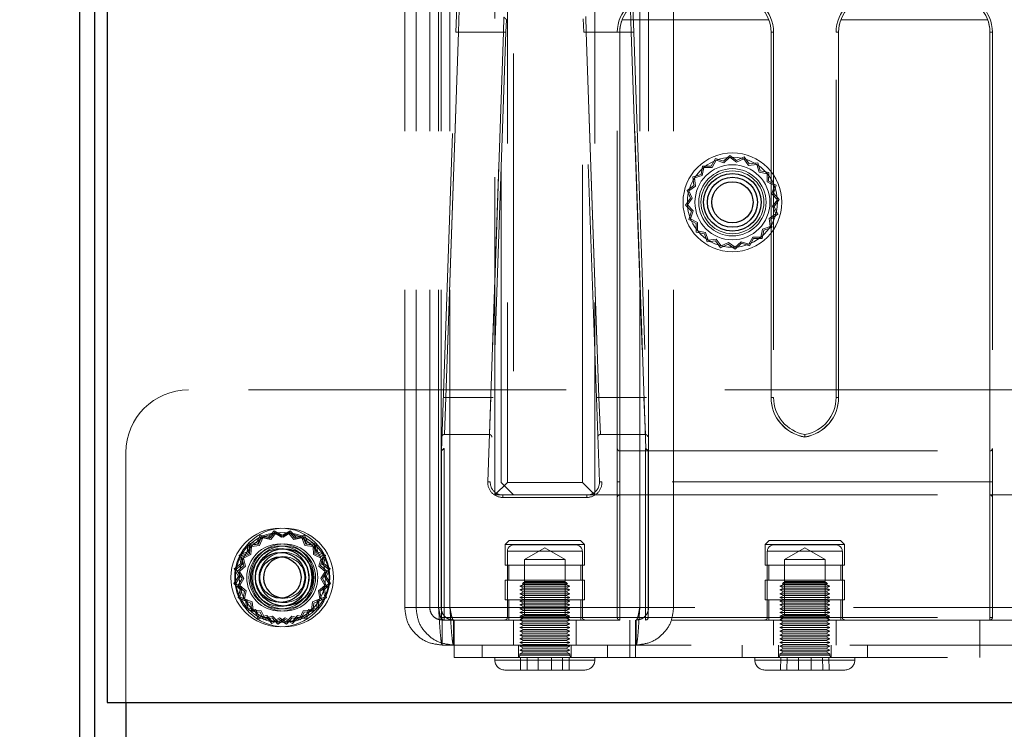
# Model space of a CAD drawing. Units: millimetres. Extents: x 0 to 420, y 0 to 297.
# Drawn here: x 237 to 241, y 87 to 90 of the extents above; entities that cross this region are included whole.
import ezdxf

# ---------------------------------------------------------------- set-up
doc = ezdxf.new("R2010")
doc.units = ezdxf.units.MM
doc.linetypes.add('HIDDEN', pattern=[1.905, 1.27, -0.635])
doc.layers.add('DIMENSIONS', color=7, linetype='Continuous')
doc.styles.add('SLDTEXTSTYLE0', font='TXT', dxfattribs={"width": 0.7})
doc.dimstyles.new('SLDDIMSTYLE1', dxfattribs={"dimtxt": 3.694289, "dimasz": 3.556, "dimexe": 0, "dimexo": 0.0625, "dimgap": 0.923572, "dimtad": 1, "dimdec": 0, "dimlfac": 20, "dimrnd": 1e-09, "dimzin": 12, "dimdsep": 46, "dimtxsty": 'SLDTEXTSTYLE0', "dimblk1": 'CLOSED', "dimblk2": 'CLOSED', "dimsah": 1, "dimcen": 0.09, "dimadec": 0, "dimazin": 3, "dimtfac": 1, "dimtdec": 0, "dimtmove": 0, "dimatfit": 0, "dimldrblk": 'CLOSED', "dimfxl": 0, "dimfrac": 2, "dimtolj": 1, "dimtzin": 12, "dimarcsym": 0})

# ---------------------------------------------------------------- blocks, each defined once
blk = doc.blocks.new('_CLOSED')
at = {"color": 0, "linetype": 'ByBlock', "lineweight": -2}
for p, q in [((-1, 0.166667), (0, 0)), ((-1, 0.166667), (-1, -0.166667)), ((0, 0), (-1, -0.166667)), ((0, 0), (-1, 0))]:
    blk.add_line(p, q, dxfattribs=at)
blk = doc.blocks.new('_D_8')
at = {"layer": 'DIMENSIONS'}
for p, q in [((242.6336, 136.6656), (241.7443, 136.6656)), ((241.7443, 136.6656), (241.7443, 132.1491)), ((250.1791, 136.6656), (251.0684, 136.6656)), ((251.0684, 136.6656), (251.0684, 132.1491)), ((241.7443, 132.1491), (242.6336, 132.1491)), ((251.0684, 132.1491), (250.1791, 132.1491)), ((236.8801, 92.7296), (236.8801, 128.6757)), ((254.4401, 89.3396), (254.4401, 128.6757)), ((236.8801, 127.6757), (230.5301, 127.6757)), ((236.8801, 127.6757), (254.4401, 127.6757)), ((254.4401, 127.6757), (260.7901, 127.6757))]:
    blk.add_line(p, q, dxfattribs=at)
at = {"layer": 'DIMENSIONS', "xscale": 3.556, "yscale": 3.556}
blk.add_blockref('_CLOSED', (236.8801, 127.6757), dxfattribs=at)
at = {"layer": 'DIMENSIONS', "xscale": 3.556, "yscale": 3.556, "rotation": 180.0000000000002}
blk.add_blockref('_CLOSED', (254.4401, 127.6757), dxfattribs=at)
at = {"layer": 'DIMENSIONS', "char_height": 2.91042, "attachment_point": 1, "style": 'SLDTEXTSTYLE0'}
for s, insert in [('13.8', (242.6336, 135.9008)), ('351', (243.1725, 131.4274))]:
    blk.add_mtext(s, dxfattribs=dict(at, insert=insert))

msp = doc.modelspace()

# ---------------------------------------------------------------- linework, layer by layer
at = {"color": 7, "linetype": 'HIDDEN', "lineweight": 18}
for p, q in [((238.5301, 100.3696), (238.5301, 88.2196)), ((238.8301, 88.2196), (238.8301, 100.3696)), ((238.8801, 100.3696), (238.8801, 88.1696)), ((238.4801, 88.1696), (238.4801, 91.8396)), ((238.5051, 88.2196), (238.5051, 91.8396)), ((238.5551, 91.8396), (238.5551, 88.1696)), ((238.1197, 87.7196), (238.1197, 90.3196)), ((238.1651, 87.7196), (238.1651, 90.3196)), ((238.2197, 87.7196), (238.2197, 90.3196)), ((238.2551, 87.7196), (238.2551, 90.3196)), ((238.2651, 87.7196), (238.2651, 90.3196)), ((238.3004, 87.7196), (238.3004, 90.3196)), ((239.0597, 87.7196), (239.0597, 90.3196)), ((239.0951, 87.7196), (239.0951, 90.3196)), ((239.1951, 87.7196), (239.1951, 90.3196)), ((238.3247, 90.02), (238.3296, 90.16)), ((238.3396, 90.1696), (238.3347, 90.0196)), ((239.0255, 90.0196), (239.0206, 90.1696)), ((239.0306, 90.16), (239.0354, 90.02)), ((238.5147, 90.0196), (238.5166, 90.0802)), ((238.8434, 90.0828), (238.8455, 90.0196)), ((238.5264, 90.0697), (238.5247, 90.0193)), ((238.8355, 90.0193), (238.8336, 90.073)), ((238.9891, 90.0697), (239.5753, 90.0697)), ((239.8641, 90.0697), (240.4503, 90.0697)), ((238.2662, 88.3454), (238.3247, 90.02)), ((238.3347, 90.0196), (238.2766, 88.3554)), ((238.2837, 88.5592), (238.3347, 90.0196)), ((238.3247, 90.02), (238.3347, 90.0196)), ((238.3247, 90.02), (238.3347, 90.0196)), ((238.3347, 90.0196), (238.3247, 90.02)), ((238.3347, 90.0196), (238.3247, 90.02)), ((238.5147, 90.0196), (238.3347, 90.0196)), ((238.4519, 88.2217), (238.5147, 90.0196)), ((238.5247, 90.0193), (238.4619, 88.2214)), ((238.5147, 90.0196), (238.4637, 88.5592)), ((238.5147, 90.0196), (238.5247, 90.0193)), ((238.5147, 90.0196), (238.5247, 90.0193)), ((238.5247, 90.0193), (238.5147, 90.0196)), ((238.5147, 90.0196), (238.5247, 90.0193)), ((238.8455, 90.0196), (238.8355, 90.0193)), ((238.8355, 90.0193), (238.8455, 90.0196)), ((238.8455, 90.0196), (238.8355, 90.0193)), ((238.8455, 90.0196), (238.8355, 90.0193)), ((238.8983, 88.2214), (238.8355, 90.0193)), ((239.0255, 90.0196), (238.8455, 90.0196)), ((238.8455, 90.0196), (238.9082, 88.2217)), ((238.8965, 88.5592), (238.8455, 90.0196)), ((238.9697, 88.3554), (238.9697, 90.0196)), ((238.9797, 90.02), (238.9797, 88.3454)), ((238.9797, 88.2214), (238.9797, 90.0193)), ((239.0354, 90.02), (239.0255, 90.0196)), ((239.0354, 90.02), (239.0255, 90.0196)), ((239.0255, 90.0196), (239.0354, 90.02)), ((239.0255, 90.0196), (239.0354, 90.02)), ((239.0836, 88.3554), (239.0255, 90.0196)), ((239.0255, 90.0196), (239.0764, 88.5592)), ((239.0354, 90.02), (239.0939, 88.3454)), ((239.5847, 88.5596), (239.5847, 90.02)), ((239.5847, 90.0193), (239.5847, 88.5589)), ((239.5947, 90.0196), (239.5947, 88.5592)), ((239.8447, 88.5592), (239.8447, 90.0196)), ((239.8547, 90.02), (239.8547, 88.5596)), ((239.8547, 88.5589), (239.8547, 90.0193)), ((240.4597, 88.3454), (240.4597, 90.02)), ((240.4597, 90.0193), (240.4597, 88.2214)), ((240.4697, 90.0196), (240.4697, 88.3554)), ((239.3618, 89.5144), (239.3452, 89.4845)), ((239.3645, 89.5074), (239.3486, 89.4787)), ((239.3942, 89.5036), (239.3618, 89.5144)), ((239.3956, 89.4971), (239.3645, 89.5074)), ((239.4191, 89.5269), (239.3942, 89.5036)), ((239.4196, 89.5194), (239.3956, 89.4971)), ((239.4466, 89.5067), (239.4191, 89.5269)), ((239.4459, 89.5), (239.4196, 89.5194)), ((239.4756, 89.5139), (239.4459, 89.5)), ((239.4775, 89.5211), (239.4466, 89.5067)), ((239.4947, 89.4872), (239.4756, 89.5139)), ((239.4974, 89.4934), (239.4775, 89.5211)), ((239.5272, 89.4913), (239.4947, 89.4872)), ((239.5313, 89.4976), (239.4974, 89.4934)), ((239.5372, 89.46), (239.5272, 89.4913)), ((239.5416, 89.4651), (239.5313, 89.4976)), ((239.3046, 89.4512), (239.2721, 89.4409)), ((239.3111, 89.4847), (239.3046, 89.4512)), ((239.3159, 89.4789), (239.3096, 89.4467)), ((239.3452, 89.4845), (239.3111, 89.4847)), ((239.3486, 89.4787), (239.3159, 89.4789)), ((239.5694, 89.4538), (239.5372, 89.46)), ((239.5752, 89.4586), (239.5416, 89.4651)), ((239.5691, 89.421), (239.5694, 89.4538)), ((239.5749, 89.4244), (239.5752, 89.4586)), ((239.2721, 89.4409), (239.2763, 89.407)), ((239.3096, 89.4467), (239.2784, 89.4368)), ((239.2784, 89.4368), (239.2824, 89.4043)), ((239.5978, 89.4052), (239.5691, 89.421)), ((239.6048, 89.4079), (239.5749, 89.4244)), ((239.2763, 89.407), (239.2485, 89.3871)), ((239.2485, 89.3871), (239.263, 89.3562)), ((239.2824, 89.4043), (239.2558, 89.3852)), ((239.2558, 89.3852), (239.2697, 89.3555)), ((239.5875, 89.3741), (239.5978, 89.4052)), ((239.6099, 89.3501), (239.5875, 89.3741)), ((239.5941, 89.3755), (239.6048, 89.4079)), ((239.6174, 89.3506), (239.5941, 89.3755)), ((239.263, 89.3562), (239.2428, 89.3287)), ((239.2697, 89.3555), (239.2502, 89.3291)), ((239.5904, 89.3237), (239.6099, 89.3501)), ((239.5971, 89.3231), (239.6174, 89.3506)), ((239.2428, 89.3287), (239.2661, 89.3037)), ((239.2502, 89.3291), (239.2726, 89.3052)), ((239.2661, 89.3037), (239.2553, 89.2713)), ((239.2726, 89.3052), (239.2623, 89.2741)), ((239.5777, 89.275), (239.6043, 89.2941)), ((239.5838, 89.2723), (239.6116, 89.2922)), ((239.6043, 89.2941), (239.5904, 89.3237)), ((239.6116, 89.2922), (239.5971, 89.3231)), ((239.2553, 89.2713), (239.2852, 89.2548)), ((239.2623, 89.2741), (239.291, 89.2582)), ((239.2852, 89.2548), (239.285, 89.2207)), ((239.291, 89.2582), (239.2908, 89.2254)), ((239.5817, 89.2424), (239.5777, 89.275)), ((239.588, 89.2384), (239.5838, 89.2723)), ((239.285, 89.2207), (239.3185, 89.2142)), ((239.2908, 89.2254), (239.3229, 89.2192)), ((239.3185, 89.2142), (239.3288, 89.1817)), ((239.3229, 89.2192), (239.3329, 89.188)), ((239.5443, 89.2003), (239.5505, 89.2325)), ((239.549, 89.1945), (239.5555, 89.228)), ((239.5505, 89.2325), (239.5817, 89.2424)), ((239.5555, 89.228), (239.588, 89.2384)), ((239.3288, 89.1817), (239.3627, 89.1859)), ((239.3329, 89.188), (239.3654, 89.192)), ((239.3627, 89.1859), (239.3826, 89.1581)), ((239.3654, 89.192), (239.3845, 89.1654)), ((239.3845, 89.1654), (239.4142, 89.1792)), ((239.4142, 89.1792), (239.4406, 89.1598)), ((239.4406, 89.1598), (239.4645, 89.1822)), ((239.441, 89.1523), (239.466, 89.1756)), ((239.4645, 89.1822), (239.4956, 89.1719)), ((239.466, 89.1756), (239.4984, 89.1649)), ((239.4956, 89.1719), (239.5115, 89.2005)), ((239.4984, 89.1649), (239.5149, 89.1947)), ((239.5115, 89.2005), (239.5443, 89.2003)), ((239.5149, 89.1947), (239.549, 89.1945)), ((239.3826, 89.1581), (239.4135, 89.1726)), ((239.4135, 89.1726), (239.441, 89.1523)), ((254.0051, 88.5896), (237.2551, 88.5896)), ((238.2737, 88.5596), (238.2837, 88.5592)), ((238.2837, 88.5592), (238.2737, 88.5596)), ((238.2782, 88.4113), (238.2837, 88.5592)), ((238.4637, 88.5592), (238.2837, 88.5592)), ((238.4637, 88.5592), (238.4582, 88.4113)), ((238.4637, 88.5592), (238.4737, 88.5589)), ((238.4737, 88.5589), (238.4637, 88.5592)), ((238.8865, 88.5589), (238.8965, 88.5592)), ((238.8965, 88.5592), (238.8865, 88.5589)), ((238.902, 88.4113), (238.8965, 88.5592)), ((239.0764, 88.5592), (238.8965, 88.5592)), ((239.0864, 88.5596), (239.0764, 88.5592)), ((239.0764, 88.5592), (239.0864, 88.5596)), ((239.0764, 88.5592), (239.082, 88.4113)), ((238.2782, 88.4113), (238.4582, 88.4113)), ((239.082, 88.4113), (238.902, 88.4113)), ((238.2662, 88.3454), (238.2766, 88.3554)), ((238.2669, 88.3454), (238.2769, 88.3554)), ((238.2766, 88.3554), (238.2769, 88.3554)), ((238.2769, 88.3554), (238.2769, 87.6796)), ((238.9697, 87.6796), (238.9697, 88.3554)), ((239.0932, 88.3454), (239.0832, 88.3554)), ((239.0832, 87.6796), (239.0832, 88.3554)), ((239.0832, 88.3554), (239.0836, 88.3554)), ((239.0939, 88.3454), (239.0836, 88.3554)), ((240.4697, 88.3554), (240.4697, 87.6796)), ((237.0051, 88.3396), (237.0051, 87.3396)), ((238.2669, 88.3454), (238.2662, 88.3454)), ((238.2669, 87.6796), (238.2669, 88.3454)), ((238.9797, 88.3454), (238.9797, 87.6796)), ((238.9797, 88.3454), (240.4597, 88.3454)), ((239.0932, 88.3454), (239.0932, 87.6796)), ((240.4597, 87.6796), (240.4597, 88.3454)), ((238.4519, 88.2217), (238.4619, 88.2214)), ((238.4519, 88.2217), (238.4619, 88.2214)), ((238.5301, 88.2196), (238.4801, 88.1696)), ((238.5551, 88.1696), (238.5051, 88.2196)), ((238.5301, 88.2196), (238.8301, 88.2196)), ((238.8801, 88.1696), (238.8301, 88.2196)), ((238.9082, 88.2217), (238.8983, 88.2214)), ((238.9082, 88.2217), (238.8983, 88.2214)), ((238.9797, 88.1696), (238.9797, 88.2214)), ((240.4597, 88.2214), (238.9797, 88.2214)), ((238.9797, 88.2214), (238.9797, 88.1696)), ((238.9797, 88.1696), (238.9797, 88.2214)), ((238.9797, 88.2214), (238.9797, 88.1696)), ((240.4597, 88.2214), (240.4597, 88.1696)), ((240.4597, 88.1696), (240.4597, 88.2214)), ((240.4597, 88.2214), (240.4597, 88.1696)), ((240.4597, 88.1696), (240.4597, 88.2214)), ((238.5551, 88.1696), (238.4801, 88.1696)), ((238.5118, 88.1596), (238.5118, 88.1696)), ((238.5118, 88.1596), (238.5118, 88.1696)), ((238.8483, 88.1596), (238.5118, 88.1596)), ((238.9797, 88.1696), (238.5551, 88.1696)), ((238.8483, 88.1596), (238.8483, 88.1696)), ((238.8483, 88.1596), (238.8483, 88.1696)), ((238.9797, 88.1696), (240.4597, 88.1696)), ((241.005, 88.1696), (240.4597, 88.1696)), ((237.5416, 88.0089), (237.5274, 87.9779)), ((237.5449, 88.0021), (237.5312, 87.9724)), ((237.5482, 88.0046), (237.5355, 87.9729)), ((237.5396, 87.9676), (237.5518, 87.998)), ((237.5747, 88.0005), (237.5416, 88.0089)), ((237.5767, 87.9941), (237.5449, 88.0021)), ((237.5817, 87.9979), (237.5482, 88.0046)), ((237.5518, 87.998), (237.5839, 87.9916)), ((237.5979, 88.0256), (237.5747, 88.0005)), ((237.5989, 88.0182), (237.5767, 87.9941)), ((237.6035, 88.0241), (237.5817, 87.9979)), ((237.5839, 87.9916), (237.6049, 88.0168)), ((237.6268, 88.0074), (237.5979, 88.0256)), ((237.6266, 88.0007), (237.5989, 88.0182)), ((237.6333, 88.0074), (237.6035, 88.0241)), ((237.6049, 88.0168), (237.6335, 88.0007)), ((237.6552, 88.0168), (237.6266, 88.0007)), ((237.6566, 88.0241), (237.6268, 88.0074)), ((237.6622, 88.0256), (237.6333, 88.0074)), ((237.6335, 88.0007), (237.6612, 88.0182)), ((237.6762, 87.9916), (237.6552, 88.0168)), ((237.6785, 87.9979), (237.6566, 88.0241)), ((237.6612, 88.0182), (237.6835, 87.9941)), ((237.6854, 88.0005), (237.6622, 88.0256)), ((237.7084, 87.998), (237.6762, 87.9916)), ((237.7119, 88.0046), (237.6785, 87.9979)), ((237.6835, 87.9941), (237.7152, 88.0021)), ((237.7185, 88.0089), (237.6854, 88.0005)), ((237.7206, 87.9676), (237.7084, 87.998)), ((237.7246, 87.9729), (237.7119, 88.0046)), ((237.7152, 88.0021), (237.729, 87.9724)), ((237.7328, 87.9779), (237.7185, 88.0089)), ((237.4933, 87.9756), (237.4893, 87.9417)), ((237.5274, 87.9779), (237.4933, 87.9756)), ((237.4985, 87.9702), (237.4946, 87.9376)), ((237.5312, 87.9724), (237.4985, 87.9702)), ((237.5016, 87.9689), (237.4993, 87.9348)), ((237.5355, 87.9729), (237.5016, 87.9689)), ((237.5048, 87.931), (237.507, 87.9637)), ((237.507, 87.9637), (237.5396, 87.9676)), ((237.7531, 87.9637), (237.7206, 87.9676)), ((237.7585, 87.9689), (237.7246, 87.9729)), ((237.729, 87.9724), (237.7617, 87.9702)), ((237.7668, 87.9756), (237.7328, 87.9779)), ((237.7553, 87.931), (237.7531, 87.9637)), ((237.7608, 87.9348), (237.7585, 87.9689)), ((237.7617, 87.9702), (237.7655, 87.9376)), ((237.7708, 87.9417), (237.7668, 87.9756)), ((238.5372, 87.9871), (238.5213, 87.9712)), ((238.5213, 87.9712), (238.8388, 87.9712)), ((238.5213, 87.9712), (238.5213, 87.8895)), ((238.5372, 87.9871), (238.8229, 87.9871)), ((238.8051, 87.9696), (238.5551, 87.9696)), ((238.6801, 87.9579), (238.599, 87.9112)), ((238.7611, 87.9112), (238.6801, 87.9579)), ((238.8388, 87.9712), (238.8229, 87.9871)), ((238.8388, 87.8895), (238.8388, 87.9712)), ((239.5768, 87.9871), (239.561, 87.9712)), ((239.561, 87.9712), (239.7197, 87.9712)), ((239.561, 87.9712), (239.561, 87.8895)), ((239.5768, 87.9871), (239.8626, 87.9871)), ((239.8447, 87.9696), (239.5947, 87.9696)), ((239.7197, 87.9579), (239.6387, 87.9112)), ((239.7197, 87.9712), (239.8785, 87.9712)), ((239.8008, 87.9112), (239.7197, 87.9579)), ((239.8785, 87.9712), (239.8626, 87.9871)), ((239.8785, 87.8895), (239.8785, 87.9712)), ((237.4893, 87.9417), (237.4576, 87.929)), ((237.4576, 87.929), (237.4643, 87.8955)), ((237.4946, 87.9376), (237.4642, 87.9254)), ((237.4642, 87.9254), (237.4706, 87.8933)), ((237.4993, 87.9348), (237.4683, 87.9205)), ((237.4683, 87.9205), (237.4766, 87.8874)), ((237.4751, 87.9173), (237.5048, 87.931)), ((237.4831, 87.8855), (237.4751, 87.9173)), ((237.7851, 87.9173), (237.7553, 87.931)), ((237.7918, 87.9205), (237.7608, 87.9348)), ((237.7655, 87.9376), (237.7959, 87.9254)), ((237.8025, 87.929), (237.7708, 87.9417)), ((237.777, 87.8855), (237.7851, 87.9173)), ((237.7835, 87.8874), (237.7918, 87.9205)), ((237.7959, 87.9254), (237.7895, 87.8933)), ((237.7959, 87.8955), (237.8025, 87.929)), ((238.8301, 87.9446), (238.5301, 87.9446)), ((238.5301, 87.9446), (238.5301, 87.6796)), ((238.8301, 87.6796), (238.8301, 87.9446)), ((239.5697, 87.9446), (239.5697, 87.6796)), ((239.572, 87.9446), (239.8674, 87.9446)), ((239.8674, 87.9446), (239.572, 87.9446)), ((239.8697, 87.6796), (239.8697, 87.9446)), ((237.4643, 87.8955), (237.438, 87.8737)), ((237.4706, 87.8933), (237.4454, 87.8723)), ((237.4766, 87.8874), (237.4516, 87.8643)), ((237.459, 87.8633), (237.4831, 87.8855)), ((237.8011, 87.8633), (237.777, 87.8855)), ((237.8086, 87.8643), (237.7835, 87.8874)), ((237.7895, 87.8933), (237.8147, 87.8723)), ((237.8221, 87.8737), (237.7959, 87.8955)), ((238.5213, 87.8895), (238.8388, 87.8895)), ((238.5366, 87.8895), (238.5366, 87.8295)), ((238.7611, 87.9112), (238.599, 87.9112)), ((238.599, 87.9112), (238.599, 87.8236)), ((238.7611, 87.8236), (238.7611, 87.9112)), ((238.8236, 87.8295), (238.8236, 87.8895)), ((239.561, 87.8895), (239.8785, 87.8895)), ((239.5762, 87.8895), (239.5762, 87.8295)), ((239.8008, 87.9112), (239.6387, 87.9112)), ((239.6387, 87.9112), (239.6387, 87.8236)), ((239.8008, 87.8236), (239.8008, 87.9112)), ((239.8632, 87.8295), (239.8632, 87.8895)), ((237.4547, 87.8439), (237.4366, 87.815)), ((237.438, 87.8737), (237.4547, 87.8439)), ((237.4615, 87.8437), (237.444, 87.816)), ((237.4454, 87.8723), (237.4615, 87.8437)), ((237.4516, 87.8643), (237.4697, 87.8354)), ((237.4697, 87.8354), (237.453, 87.8056)), ((237.4765, 87.8355), (237.459, 87.8633)), ((237.4604, 87.807), (237.4765, 87.8355)), ((237.7837, 87.8355), (237.8011, 87.8633)), ((237.7997, 87.807), (237.7837, 87.8355)), ((237.7904, 87.8354), (237.8086, 87.8643)), ((237.8071, 87.8056), (237.7904, 87.8354)), ((237.8147, 87.8723), (237.7987, 87.8437)), ((237.7987, 87.8437), (237.8161, 87.816)), ((237.8054, 87.8439), (237.8221, 87.8737)), ((237.8236, 87.815), (237.8054, 87.8439)), ((237.4366, 87.815), (237.4616, 87.7918)), ((237.444, 87.816), (237.4681, 87.7937)), ((237.453, 87.8056), (237.4793, 87.7837)), ((237.4856, 87.786), (237.4604, 87.807)), ((237.7745, 87.786), (237.7997, 87.807)), ((237.7809, 87.7837), (237.8071, 87.8056)), ((237.8161, 87.816), (237.792, 87.7937)), ((237.7985, 87.7918), (237.8236, 87.815)), ((238.5213, 87.8295), (238.8388, 87.8295)), ((238.5213, 87.8295), (238.5213, 87.7496)), ((238.5951, 87.8121), (238.5801, 87.8046)), ((238.7801, 87.8046), (238.5801, 87.8046)), ((238.5801, 87.8046), (238.5951, 87.7971)), ((238.5951, 87.7971), (238.5801, 87.7896)), ((238.5951, 87.8196), (238.5901, 87.8146)), ((238.7432, 87.8146), (238.5901, 87.8146)), ((238.5901, 87.8146), (238.5951, 87.8121)), ((238.5951, 87.8196), (238.7397, 87.8196)), ((238.7651, 87.8121), (238.5951, 87.8121)), ((238.7651, 87.7971), (238.5951, 87.7971)), ((238.599, 87.8236), (238.7611, 87.8236)), ((238.5993, 87.8236), (238.5993, 87.6888)), ((238.7397, 87.8196), (238.7651, 87.8196)), ((238.7701, 87.8146), (238.7432, 87.8146)), ((238.7609, 87.6888), (238.7609, 87.8236)), ((238.7701, 87.8146), (238.7651, 87.8196)), ((238.7651, 87.8121), (238.7701, 87.8146)), ((238.7801, 87.8046), (238.7651, 87.8121)), ((238.7651, 87.7971), (238.7801, 87.8046)), ((238.7801, 87.7896), (238.7651, 87.7971)), ((238.8388, 87.7496), (238.8388, 87.8295)), ((239.561, 87.8295), (239.8785, 87.8295)), ((239.561, 87.8295), (239.561, 87.7496)), ((239.6347, 87.8121), (239.6197, 87.8046)), ((239.6485, 87.8046), (239.6197, 87.8046)), ((239.6197, 87.8046), (239.6347, 87.7971)), ((239.6347, 87.7971), (239.6197, 87.7896)), ((239.6347, 87.8196), (239.6297, 87.8146)), ((239.8097, 87.8146), (239.6297, 87.8146)), ((239.6297, 87.8146), (239.6347, 87.8121)), ((239.6347, 87.8196), (239.8047, 87.8196)), ((239.6592, 87.8121), (239.6347, 87.8121)), ((239.6592, 87.7971), (239.6347, 87.7971)), ((239.6387, 87.8236), (239.8008, 87.8236)), ((239.6389, 87.8236), (239.6389, 87.6888)), ((239.8197, 87.8046), (239.6485, 87.8046)), ((239.8047, 87.8121), (239.6592, 87.8121)), ((239.8047, 87.7971), (239.6592, 87.7971)), ((239.8005, 87.6888), (239.8005, 87.8236)), ((239.8097, 87.8146), (239.8047, 87.8196)), ((239.8047, 87.8121), (239.8097, 87.8146)), ((239.8197, 87.8046), (239.8047, 87.8121)), ((239.8047, 87.7971), (239.8197, 87.8046)), ((239.8197, 87.7896), (239.8047, 87.7971)), ((239.8785, 87.7496), (239.8785, 87.8295)), ((237.4616, 87.7918), (237.4533, 87.7587)), ((237.4533, 87.7587), (237.4843, 87.7444)), ((237.4681, 87.7937), (237.4601, 87.7619)), ((237.4601, 87.7619), (237.4898, 87.7482)), ((237.4793, 87.7837), (237.4726, 87.7502)), ((237.4792, 87.7538), (237.4856, 87.786)), ((237.8001, 87.7619), (237.7703, 87.7482)), ((237.7809, 87.7538), (237.7745, 87.786)), ((237.7758, 87.7444), (237.8068, 87.7587)), ((237.7875, 87.7502), (237.7809, 87.7837)), ((237.792, 87.7937), (237.8001, 87.7619)), ((237.8068, 87.7587), (237.7985, 87.7918)), ((238.7801, 87.7896), (238.5801, 87.7896)), ((238.5801, 87.7896), (238.5951, 87.7821)), ((238.5951, 87.7821), (238.5801, 87.7746)), ((238.7801, 87.7746), (238.5801, 87.7746)), ((238.5801, 87.7746), (238.5951, 87.7671)), ((238.5951, 87.7671), (238.5801, 87.7596)), ((238.7801, 87.7596), (238.5801, 87.7596)), ((238.5801, 87.7596), (238.5951, 87.7521)), ((238.7651, 87.7821), (238.5951, 87.7821)), ((238.7651, 87.7671), (238.5951, 87.7671)), ((238.7651, 87.7821), (238.7801, 87.7896)), ((238.7801, 87.7746), (238.7651, 87.7821)), ((238.7651, 87.7671), (238.7801, 87.7746)), ((238.7801, 87.7596), (238.7651, 87.7671)), ((238.7651, 87.7521), (238.7801, 87.7596)), ((239.6485, 87.7896), (239.6197, 87.7896)), ((239.6197, 87.7896), (239.6347, 87.7821)), ((239.6347, 87.7821), (239.6197, 87.7746)), ((239.6485, 87.7746), (239.6197, 87.7746)), ((239.6197, 87.7746), (239.6347, 87.7671)), ((239.6347, 87.7671), (239.6197, 87.7596)), ((239.6485, 87.7596), (239.6197, 87.7596)), ((239.6197, 87.7596), (239.6347, 87.7521)), ((239.6592, 87.7821), (239.6347, 87.7821)), ((239.6592, 87.7671), (239.6347, 87.7671)), ((239.8197, 87.7896), (239.6485, 87.7896)), ((239.8197, 87.7746), (239.6485, 87.7746)), ((239.8197, 87.7596), (239.6485, 87.7596)), ((239.8047, 87.7821), (239.6592, 87.7821)), ((239.8047, 87.7671), (239.6592, 87.7671)), ((239.8047, 87.7821), (239.8197, 87.7896)), ((239.8197, 87.7746), (239.8047, 87.7821)), ((239.8047, 87.7671), (239.8197, 87.7746)), ((239.8197, 87.7596), (239.8047, 87.7671)), ((239.8047, 87.7521), (239.8197, 87.7596)), ((237.4726, 87.7502), (237.5043, 87.7375)), ((237.5096, 87.7416), (237.4792, 87.7538)), ((237.4843, 87.7444), (237.4866, 87.7104)), ((237.4898, 87.7482), (237.492, 87.7155)), ((237.5043, 87.7375), (237.5083, 87.7036)), ((237.5135, 87.7091), (237.5096, 87.7416)), ((237.7467, 87.7091), (237.7505, 87.7416)), ((237.7505, 87.7416), (237.7809, 87.7538)), ((237.7518, 87.7036), (237.7558, 87.7375)), ((237.7558, 87.7375), (237.7875, 87.7502)), ((237.7703, 87.7482), (237.7681, 87.7155)), ((237.7735, 87.7104), (237.7758, 87.7444)), ((238.1197, 87.7196), (238.2197, 87.7196)), ((238.2197, 87.7196), (238.2651, 87.7196)), ((241.1843, 87.7196), (238.2551, 87.7196)), ((239.0951, 87.7196), (238.2651, 87.7196)), ((239.0597, 87.7196), (238.3004, 87.7196)), ((238.5213, 87.7496), (238.8388, 87.7496)), ((238.5366, 87.7496), (238.5366, 87.6696)), ((238.5951, 87.7521), (238.5801, 87.7446)), ((238.7801, 87.7446), (238.5801, 87.7446)), ((238.5801, 87.7446), (238.5951, 87.7371)), ((238.5951, 87.7371), (238.5801, 87.7296)), ((238.7801, 87.7296), (238.5801, 87.7296)), ((238.5801, 87.7296), (238.5951, 87.7221)), ((238.5951, 87.7221), (238.5801, 87.7146)), ((238.7651, 87.7521), (238.5951, 87.7521)), ((238.7651, 87.7371), (238.5951, 87.7371)), ((238.7651, 87.7221), (238.5951, 87.7221)), ((238.7801, 87.7446), (238.7651, 87.7521)), ((238.7651, 87.7371), (238.7801, 87.7446)), ((238.7801, 87.7296), (238.7651, 87.7371)), ((238.7651, 87.7221), (238.7801, 87.7296)), ((238.7801, 87.7146), (238.7651, 87.7221)), ((238.8236, 87.6696), (238.8236, 87.7496)), ((239.1951, 87.7196), (239.0951, 87.7196)), ((241.1843, 87.7196), (239.1951, 87.7196)), ((239.561, 87.7496), (239.8785, 87.7496)), ((239.5762, 87.7496), (239.5762, 87.6696)), ((239.6347, 87.7521), (239.6197, 87.7446)), ((239.6485, 87.7446), (239.6197, 87.7446)), ((239.6197, 87.7446), (239.6347, 87.7371)), ((239.6347, 87.7371), (239.6197, 87.7296)), ((239.6485, 87.7296), (239.6197, 87.7296)), ((239.6197, 87.7296), (239.6347, 87.7221)), ((239.6347, 87.7221), (239.6197, 87.7146)), ((239.6592, 87.7521), (239.6347, 87.7521)), ((239.6592, 87.7371), (239.6347, 87.7371)), ((239.6592, 87.7221), (239.6347, 87.7221)), ((239.8197, 87.7446), (239.6485, 87.7446)), ((239.8197, 87.7296), (239.6485, 87.7296)), ((239.8047, 87.7521), (239.6592, 87.7521)), ((239.8047, 87.7371), (239.6592, 87.7371)), ((239.8047, 87.7221), (239.6592, 87.7221)), ((239.8197, 87.7446), (239.8047, 87.7521)), ((239.8047, 87.7371), (239.8197, 87.7446)), ((239.8197, 87.7296), (239.8047, 87.7371)), ((239.8047, 87.7221), (239.8197, 87.7296)), ((239.8197, 87.7146), (239.8047, 87.7221)), ((239.8632, 87.6696), (239.8632, 87.7496)), ((237.4866, 87.7104), (237.5205, 87.7064)), ((237.492, 87.7155), (237.5246, 87.7117)), ((237.5083, 87.7036), (237.5424, 87.7014)), ((237.5462, 87.7069), (237.5135, 87.7091)), ((237.5205, 87.7064), (237.5332, 87.6747)), ((237.5246, 87.7117), (237.5368, 87.6813)), ((237.5332, 87.6747), (237.5667, 87.6813)), ((237.5368, 87.6813), (237.5689, 87.6877)), ((237.5424, 87.7014), (237.5566, 87.6703)), ((237.5599, 87.6771), (237.5462, 87.7069)), ((237.5566, 87.6703), (237.5897, 87.6787)), ((237.5917, 87.6851), (237.5599, 87.6771)), ((237.5667, 87.6813), (237.5885, 87.6551)), ((237.5689, 87.6877), (237.5899, 87.6625)), ((237.5897, 87.6787), (237.6129, 87.6536)), ((237.5899, 87.6625), (237.6185, 87.6785)), ((237.6139, 87.6611), (237.5917, 87.6851)), ((237.6416, 87.6785), (237.6139, 87.6611)), ((237.6185, 87.6785), (237.6462, 87.6611)), ((237.6702, 87.6625), (237.6416, 87.6785)), ((237.6462, 87.6611), (237.6685, 87.6851)), ((237.6472, 87.6536), (237.6704, 87.6787)), ((237.6685, 87.6851), (237.7002, 87.6771)), ((237.6912, 87.6877), (237.6702, 87.6625)), ((237.6704, 87.6787), (237.7035, 87.6703)), ((237.6716, 87.6551), (237.6935, 87.6813)), ((237.7234, 87.6813), (237.6912, 87.6877)), ((237.6935, 87.6813), (237.7269, 87.6747)), ((237.7002, 87.6771), (237.714, 87.7069)), ((237.7035, 87.6703), (237.7178, 87.7014)), ((237.714, 87.7069), (237.7467, 87.7091)), ((237.7178, 87.7014), (237.7518, 87.7036)), ((237.7356, 87.7117), (237.7234, 87.6813)), ((237.7269, 87.6747), (237.7396, 87.7064)), ((237.7681, 87.7155), (237.7356, 87.7117)), ((237.7396, 87.7064), (237.7735, 87.7104)), ((238.2669, 87.6796), (238.2769, 87.6796)), ((238.2769, 87.6796), (238.2669, 87.6796)), ((238.2769, 87.6796), (239.0832, 87.6796)), ((238.2769, 87.6796), (238.2769, 87.6696)), ((238.2769, 87.6696), (238.2769, 87.6796)), ((238.8301, 87.6796), (238.5301, 87.6796)), ((238.7801, 87.7146), (238.5801, 87.7146)), ((238.5801, 87.7146), (238.5951, 87.7071)), ((238.5951, 87.7071), (238.5801, 87.6996)), ((238.7801, 87.6996), (238.5801, 87.6996)), ((238.5801, 87.6996), (238.5951, 87.6921)), ((238.5951, 87.6921), (238.5801, 87.6846)), ((238.5993, 87.6888), (238.5801, 87.6696)), ((238.7801, 87.6846), (238.5801, 87.6846)), ((238.5801, 87.6846), (238.5951, 87.6771)), ((238.7651, 87.7071), (238.5951, 87.7071)), ((238.7651, 87.6921), (238.5951, 87.6921)), ((238.7609, 87.6888), (238.5993, 87.6888)), ((238.7801, 87.6696), (238.7609, 87.6888)), ((238.7651, 87.7071), (238.7801, 87.7146)), ((238.7801, 87.6996), (238.7651, 87.7071)), ((238.7651, 87.6921), (238.7801, 87.6996)), ((238.7801, 87.6846), (238.7651, 87.6921)), ((238.7651, 87.6771), (238.7801, 87.6846)), ((238.9697, 87.6796), (238.9797, 87.6796)), ((238.9797, 87.6796), (238.9697, 87.6796)), ((238.9697, 87.6796), (238.9797, 87.6796)), ((238.9797, 87.6796), (238.9697, 87.6796)), ((238.9797, 87.6696), (238.9797, 87.6796)), ((238.9797, 87.6796), (240.4597, 87.6796)), ((238.9797, 87.6696), (238.9797, 87.6796)), ((238.9797, 87.6696), (238.9797, 87.6796)), ((238.9797, 87.6696), (238.9797, 87.6796)), ((239.0832, 87.6796), (239.0932, 87.6796)), ((239.0832, 87.6696), (239.0832, 87.6796)), ((239.0832, 87.6796), (239.0832, 87.6696)), ((239.0932, 87.6796), (239.0832, 87.6796)), ((239.8674, 87.6796), (239.572, 87.6796)), ((239.572, 87.6796), (239.8674, 87.6796)), ((239.6485, 87.7146), (239.6197, 87.7146)), ((239.6197, 87.7146), (239.6347, 87.7071)), ((239.6347, 87.7071), (239.6197, 87.6996)), ((239.6485, 87.6996), (239.6197, 87.6996)), ((239.6197, 87.6996), (239.6347, 87.6921)), ((239.6347, 87.6921), (239.6197, 87.6846)), ((239.6389, 87.6888), (239.6197, 87.6696)), ((239.6485, 87.6846), (239.6197, 87.6846)), ((239.6197, 87.6846), (239.6347, 87.6771)), ((239.6592, 87.7071), (239.6347, 87.7071)), ((239.6592, 87.6921), (239.6347, 87.6921)), ((239.7197, 87.6888), (239.6389, 87.6888)), ((239.8197, 87.7146), (239.6485, 87.7146)), ((239.8197, 87.6996), (239.6485, 87.6996)), ((239.8197, 87.6846), (239.6485, 87.6846)), ((239.8047, 87.7071), (239.6592, 87.7071)), ((239.8047, 87.6921), (239.6592, 87.6921)), ((239.8005, 87.6888), (239.7197, 87.6888)), ((239.8197, 87.6696), (239.8005, 87.6888)), ((239.8047, 87.7071), (239.8197, 87.7146)), ((239.8197, 87.6996), (239.8047, 87.7071)), ((239.8047, 87.6921), (239.8197, 87.6996)), ((239.8197, 87.6846), (239.8047, 87.6921)), ((239.8047, 87.6771), (239.8197, 87.6846)), ((240.4597, 87.6696), (240.4597, 87.6796)), ((240.4597, 87.6796), (240.4697, 87.6796)), ((240.4597, 87.6696), (240.4597, 87.6796)), ((240.4697, 87.6796), (240.4597, 87.6796)), ((240.4597, 87.6796), (240.4697, 87.6796)), ((240.4597, 87.6696), (240.4597, 87.6796)), ((240.4697, 87.6796), (240.4597, 87.6796)), ((240.4597, 87.6696), (240.4597, 87.6796)), ((237.5885, 87.6551), (237.6183, 87.6718)), ((237.6129, 87.6536), (237.6418, 87.6718)), ((237.6183, 87.6718), (237.6472, 87.6536)), ((237.6418, 87.6718), (237.6716, 87.6551)), ((238.9797, 87.6696), (238.2697, 87.6696)), ((238.2697, 87.6696), (238.2697, 87.5696)), ((238.3151, 87.6696), (238.3151, 87.5696)), ((238.3176, 87.6696), (238.3176, 87.5196)), ((238.5551, 87.6696), (238.5551, 87.5696)), ((238.5951, 87.6771), (238.5801, 87.6696)), ((238.5801, 87.6696), (238.5951, 87.6621)), ((238.5951, 87.6621), (238.5801, 87.6546)), ((238.7801, 87.6546), (238.5801, 87.6546)), ((238.5801, 87.6546), (238.5951, 87.6471)), ((238.5951, 87.6471), (238.5801, 87.6396)), ((238.7801, 87.6396), (238.5801, 87.6396)), ((238.5801, 87.6396), (238.5951, 87.6321)), ((238.7651, 87.6771), (238.5951, 87.6771)), ((238.7651, 87.6621), (238.5951, 87.6621)), ((238.7651, 87.6471), (238.5951, 87.6471)), ((238.7801, 87.6696), (238.7651, 87.6771)), ((238.7651, 87.6621), (238.7801, 87.6696)), ((238.7801, 87.6546), (238.7651, 87.6621)), ((238.7651, 87.6471), (238.7801, 87.6546)), ((238.7801, 87.6396), (238.7651, 87.6471)), ((238.7651, 87.6321), (238.7801, 87.6396)), ((238.8051, 87.5696), (238.8051, 87.6696)), ((240.4597, 87.6696), (238.9797, 87.6696)), ((239.0197, 87.6696), (239.0197, 87.5196)), ((239.0426, 87.6696), (239.0426, 87.5196)), ((239.0451, 87.6696), (239.0451, 87.5696)), ((239.5947, 87.6696), (239.5947, 87.5696)), ((239.6347, 87.6771), (239.6197, 87.6696)), ((239.6197, 87.6696), (239.6347, 87.6621)), ((239.6347, 87.6621), (239.6197, 87.6546)), ((239.6485, 87.6546), (239.6197, 87.6546)), ((239.6197, 87.6546), (239.6347, 87.6471)), ((239.6347, 87.6471), (239.6197, 87.6396)), ((239.6485, 87.6396), (239.6197, 87.6396)), ((239.6197, 87.6396), (239.6347, 87.6321)), ((239.6592, 87.6771), (239.6347, 87.6771)), ((239.6592, 87.6621), (239.6347, 87.6621)), ((239.6592, 87.6471), (239.6347, 87.6471)), ((239.8197, 87.6546), (239.6485, 87.6546)), ((239.8197, 87.6396), (239.6485, 87.6396)), ((239.8047, 87.6771), (239.6592, 87.6771)), ((239.8047, 87.6621), (239.6592, 87.6621)), ((239.8047, 87.6471), (239.6592, 87.6471)), ((239.8197, 87.6696), (239.8047, 87.6771)), ((239.8047, 87.6621), (239.8197, 87.6696)), ((239.8197, 87.6546), (239.8047, 87.6621)), ((239.8047, 87.6471), (239.8197, 87.6546)), ((239.8197, 87.6396), (239.8047, 87.6471)), ((239.8047, 87.6321), (239.8197, 87.6396)), ((239.8447, 87.5696), (239.8447, 87.6696)), ((240.4197, 87.6696), (240.4197, 87.5196)), ((241.1697, 87.6696), (240.4597, 87.6696)), ((238.5951, 87.6321), (238.5801, 87.6246)), ((238.7801, 87.6246), (238.5801, 87.6246)), ((238.5801, 87.6246), (238.5951, 87.6171)), ((238.5951, 87.6171), (238.5801, 87.6096)), ((238.7801, 87.6096), (238.5801, 87.6096)), ((238.5801, 87.6096), (238.5951, 87.6021)), ((238.5951, 87.6021), (238.5801, 87.5946)), ((238.7651, 87.6321), (238.5951, 87.6321)), ((238.7651, 87.6171), (238.5951, 87.6171)), ((238.7651, 87.6021), (238.5951, 87.6021)), ((238.7801, 87.6246), (238.7651, 87.6321)), ((238.7651, 87.6171), (238.7801, 87.6246)), ((238.7801, 87.6096), (238.7651, 87.6171)), ((238.7651, 87.6021), (238.7801, 87.6096)), ((238.7801, 87.5946), (238.7651, 87.6021)), ((239.6347, 87.6321), (239.6197, 87.6246)), ((239.6485, 87.6246), (239.6197, 87.6246)), ((239.6197, 87.6246), (239.6347, 87.6171)), ((239.6347, 87.6171), (239.6197, 87.6096)), ((239.6485, 87.6096), (239.6197, 87.6096)), ((239.6197, 87.6096), (239.6347, 87.6021)), ((239.6347, 87.6021), (239.6197, 87.5946)), ((239.6592, 87.6321), (239.6347, 87.6321)), ((239.6592, 87.6171), (239.6347, 87.6171)), ((239.6592, 87.6021), (239.6347, 87.6021)), ((239.8197, 87.6246), (239.6485, 87.6246)), ((239.8197, 87.6096), (239.6485, 87.6096)), ((239.8047, 87.6321), (239.6592, 87.6321)), ((239.8047, 87.6171), (239.6592, 87.6171)), ((239.8047, 87.6021), (239.6592, 87.6021)), ((239.8197, 87.6246), (239.8047, 87.6321)), ((239.8047, 87.6171), (239.8197, 87.6246)), ((239.8197, 87.6096), (239.8047, 87.6171)), ((239.8047, 87.6021), (239.8197, 87.6096)), ((239.8197, 87.5946), (239.8047, 87.6021)), ((241.1697, 87.5696), (238.2697, 87.5696)), ((238.4301, 87.5696), (238.4301, 87.5196)), ((238.5751, 87.5696), (238.5751, 87.5196)), ((238.7801, 87.5946), (238.5801, 87.5946)), ((238.5801, 87.5946), (238.5951, 87.5871)), ((238.5951, 87.5871), (238.5801, 87.5796)), ((238.7801, 87.5796), (238.5801, 87.5796)), ((238.5801, 87.5796), (238.5951, 87.5721)), ((238.5951, 87.5721), (238.5801, 87.5646)), ((238.7801, 87.5646), (238.5801, 87.5646)), ((238.5801, 87.5646), (238.5951, 87.5571)), ((238.7651, 87.5871), (238.5951, 87.5871)), ((238.7651, 87.5721), (238.5951, 87.5721)), ((238.7651, 87.5871), (238.7801, 87.5946)), ((238.7801, 87.5796), (238.7651, 87.5871)), ((238.7651, 87.5721), (238.7801, 87.5796)), ((238.7801, 87.5646), (238.7651, 87.5721)), ((238.7651, 87.5571), (238.7801, 87.5646)), ((238.7851, 87.5196), (238.7851, 87.5696)), ((238.9301, 87.5196), (238.9301, 87.5696)), ((239.4697, 87.5696), (239.4697, 87.5196)), ((239.6147, 87.5696), (239.6147, 87.5196)), ((239.6485, 87.5946), (239.6197, 87.5946)), ((239.6197, 87.5946), (239.6347, 87.5871)), ((239.6347, 87.5871), (239.6197, 87.5796)), ((239.6485, 87.5796), (239.6197, 87.5796)), ((239.6197, 87.5796), (239.6347, 87.5721)), ((239.6347, 87.5721), (239.6197, 87.5646)), ((239.6485, 87.5646), (239.6197, 87.5646)), ((239.6197, 87.5646), (239.6347, 87.5571)), ((239.6592, 87.5871), (239.6347, 87.5871)), ((239.6592, 87.5721), (239.6347, 87.5721)), ((239.8197, 87.5946), (239.6485, 87.5946)), ((239.8197, 87.5796), (239.6485, 87.5796)), ((239.8197, 87.5646), (239.6485, 87.5646)), ((239.8047, 87.5871), (239.6592, 87.5871)), ((239.8047, 87.5721), (239.6592, 87.5721)), ((239.8047, 87.5871), (239.8197, 87.5946)), ((239.8197, 87.5796), (239.8047, 87.5871)), ((239.8047, 87.5721), (239.8197, 87.5796)), ((239.8197, 87.5646), (239.8047, 87.5721)), ((239.8047, 87.5571), (239.8197, 87.5646)), ((239.8247, 87.5196), (239.8247, 87.5696)), ((239.9697, 87.5196), (239.9697, 87.5696)), ((238.5951, 87.5571), (238.5801, 87.5496)), ((238.7801, 87.5496), (238.5801, 87.5496)), ((238.5801, 87.5496), (238.5951, 87.5421)), ((238.5951, 87.5421), (238.5801, 87.5346)), ((238.7801, 87.5346), (238.5801, 87.5346)), ((238.5801, 87.5346), (238.5801, 87.5296)), ((238.7801, 87.5296), (238.5801, 87.5296)), ((238.7651, 87.5571), (238.5951, 87.5571)), ((238.7651, 87.5421), (238.5951, 87.5421)), ((238.7801, 87.5496), (238.7651, 87.5571)), ((238.7651, 87.5421), (238.7801, 87.5496)), ((238.7801, 87.5346), (238.7651, 87.5421)), ((238.7801, 87.5296), (238.7801, 87.5346)), ((239.6347, 87.5571), (239.6197, 87.5496)), ((239.6485, 87.5496), (239.6197, 87.5496)), ((239.6197, 87.5496), (239.6347, 87.5421)), ((239.6347, 87.5421), (239.6197, 87.5346)), ((239.6485, 87.5346), (239.6197, 87.5346)), ((239.6197, 87.5346), (239.6197, 87.5296)), ((239.6197, 87.5296), (239.8197, 87.5296)), ((239.8197, 87.5296), (239.6197, 87.5296)), ((239.6592, 87.5571), (239.6347, 87.5571)), ((239.6592, 87.5421), (239.6347, 87.5421)), ((239.8197, 87.5496), (239.6485, 87.5496)), ((239.8197, 87.5346), (239.6485, 87.5346)), ((239.8047, 87.5571), (239.6592, 87.5571)), ((239.8047, 87.5421), (239.6592, 87.5421)), ((239.8197, 87.5496), (239.8047, 87.5571)), ((239.8047, 87.5421), (239.8197, 87.5496)), ((239.8197, 87.5346), (239.8047, 87.5421)), ((239.8197, 87.5296), (239.8197, 87.5346)), ((238.3176, 87.5196), (239.0197, 87.5196)), ((238.4801, 87.5196), (238.4801, 87.5096)), ((238.8799, 87.5096), (238.4812, 87.5096)), ((238.5833, 87.5196), (238.5823, 87.4696)), ((238.6098, 87.5196), (238.6091, 87.4696)), ((238.6535, 87.5196), (238.6532, 87.4696)), ((238.7066, 87.5196), (238.7069, 87.4696)), ((238.7503, 87.5196), (238.751, 87.4696)), ((238.7769, 87.5196), (238.7778, 87.4696)), ((238.8801, 87.5096), (238.8801, 87.5196)), ((239.0197, 87.5196), (240.4197, 87.5196)), ((239.5197, 87.5196), (239.5197, 87.5096)), ((239.9183, 87.5096), (239.5198, 87.5096)), ((239.5211, 87.5096), (239.9196, 87.5096)), ((239.6233, 87.5196), (239.6223, 87.4696)), ((239.6485, 87.5196), (239.6478, 87.4696)), ((239.6945, 87.5196), (239.6942, 87.4696)), ((239.7449, 87.5196), (239.7452, 87.4696)), ((239.7909, 87.5196), (239.7917, 87.4696)), ((239.8161, 87.5196), (239.8171, 87.4696)), ((239.9197, 87.5096), (239.9197, 87.5196)), ((238.8401, 87.4696), (238.5201, 87.4696)), ((239.6058, 87.4696), (239.5597, 87.4696)), ((239.8797, 87.4696), (239.6058, 87.4696))]:
    msp.add_line(p, q, dxfattribs=at)
at = {"color": 7, "linetype": 'Continuous', "lineweight": 25}
for p, q in [((236.8201, 83.3396), (236.8201, 91.7296)), ((236.8801, 83.3396), (236.8801, 91.7296)), ((236.9301, 91.7296), (236.9301, 87.3396)), ((236.9301, 87.3396), (254.3447, 87.3396)), ((237.0051, 87.3396), (237.0051, 83.3396))]:
    msp.add_line(p, q, dxfattribs=at)
at = {"color": 7, "linetype": 'HIDDEN', "lineweight": 18}
for centre, radius in [((239.4301, 89.3396), 0.1975), ((239.4301, 89.3396), 0.18), ((239.4301, 89.3396), 0.15), ((239.4301, 89.3396), 0.1345), ((239.4301, 89.3396), 0.1257), ((237.6226, 87.8396), 0.1975), ((237.6376, 87.8396), 0.1975), ((237.6226, 87.8396), 0.18), ((237.6376, 87.8396), 0.18), ((237.6226, 87.8396), 0.1345), ((237.6226, 87.8396), 0.1257), ((237.6376, 87.8396), 0.1345), ((237.6376, 87.8396), 0.1257), ((237.6376, 87.8396), 0.1)]:
    msp.add_circle(centre, radius, dxfattribs=at)
at = {"color": 7, "linetype": 'Continuous', "lineweight": 25}
for centre, radius in [((239.4301, 89.3396), 0.115), ((239.4301, 89.3396), 0.1), ((239.4301, 89.3396), 0.0825), ((237.6376, 87.8396), 0.115), ((237.6226, 87.8396), 0.1), ((237.6226, 87.8396), 0.0825)]:
    msp.add_circle(centre, radius, dxfattribs=at)
at = {"color": 7, "linetype": 'HIDDEN', "lineweight": 18}
for centre, radius, start, end in [((239.1197, 90.0196), 0.15, 90, 180), ((239.1197, 90.02), 0.14, 90, 180), ((239.4447, 90.0196), 0.15, 0, 90), ((239.4447, 90.02), 0.14, 0, 90), ((239.9947, 90.0196), 0.15, 90, 180), ((239.9947, 90.02), 0.14, 90, 180), ((240.3197, 90.0196), 0.15, 0, 90), ((240.3197, 90.02), 0.14, 0, 90), ((239.1197, 90.0193), 0.14, 158.8955, 180), ((239.4447, 90.0193), 0.14, 0, 21.1045), ((239.9947, 90.0193), 0.14, 158.8955, 180), ((240.3197, 90.0193), 0.14, 0, 21.1045), ((238.9772, 89.9481), 0.0719, 88.0109, 95.9867), ((238.9772, 90.0912), 0.0719, 264.0133, 271.9891), ((239.5872, 89.9481), 0.0719, 84.0133, 91.9891), ((239.5872, 90.0912), 0.0719, 268.0109, 275.9867), ((239.8522, 89.9481), 0.0719, 88.0109, 95.9867), ((239.8522, 90.0912), 0.0719, 264.0133, 271.9891), ((240.4622, 89.9481), 0.0719, 84.0133, 91.9891), ((240.4622, 90.0912), 0.0719, 268.0109, 275.9867), ((237.2551, 88.3396), 0.25, 90, 180), ((239.5872, 88.4877), 0.0719, 84.0133, 91.9891), ((239.7447, 88.5596), 0.16, 180, 261.0107), ((239.5872, 88.6308), 0.0719, 268.0109, 275.9867), ((239.7447, 88.5589), 0.16, 180, 261.0107), ((239.7447, 88.5592), 0.15, 180, 260.4059), ((239.6947, 88.5596), 0.16, 278.9893, 0), ((239.6947, 88.5592), 0.15, 279.5941, 0), ((239.6947, 88.5589), 0.16, 278.9893, 0), ((239.8522, 88.4877), 0.0719, 88.0109, 95.9867), ((239.8522, 88.6308), 0.0719, 264.0133, 271.9891), ((238.9797, 88.3554), 0.01, 180, 270), ((240.4597, 88.3554), 0.01, 270, 0), ((238.5118, 88.2196), 0.06, 178, 270), ((238.5118, 88.2196), 0.06, 178, 270), ((238.5118, 88.2196), 0.05, 178, 270), ((238.8483, 88.2196), 0.06, 270, 2), ((238.8483, 88.2196), 0.06, 270, 2), ((238.8483, 88.2196), 0.05, 270, 2), ((238.9772, 88.2933), 0.0719, 264.0133, 271.9891), ((240.4622, 88.2933), 0.0719, 268.0109, 275.9867), ((238.9797, 88.1596), 0.01, 90, 180), ((240.4597, 88.1596), 0.01, 0, 90), ((237.6226, 87.8396), 0.115, 86.2607, 180), ((238.5551, 87.9446), 0.025, 90, 180), ((238.8051, 87.9446), 0.025, 0, 90), ((239.5947, 87.9446), 0.025, 90, 180), ((239.8447, 87.9446), 0.025, 0, 90), ((237.6376, 87.8396), 0.0825, 264.7841, 95.2159), ((237.6226, 87.8396), 0.115, 180, 273.7393), ((238.2769, 87.6796), 0.01, 180, 270), ((238.5201, 87.6796), 0.01, 270, 0), ((238.8401, 87.6796), 0.01, 180, 270), ((238.9797, 87.6796), 0.01, 180, 270), ((239.0832, 87.6796), 0.01, 270, 0), ((239.5597, 87.6796), 0.01, 270, 0), ((239.8797, 87.6796), 0.01, 180, 270), ((240.4597, 87.6796), 0.01, 270, 0), ((238.5701, 87.5296), 0.01, 270, 0), ((238.7901, 87.5296), 0.01, 180, 270), ((239.6097, 87.5296), 0.01, 270, 0), ((239.8297, 87.5296), 0.01, 180, 270), ((238.5201, 87.5096), 0.04, 180, 270), ((238.8401, 87.5096), 0.04, 270, 0), ((239.5597, 87.5096), 0.04, 180, 270), ((239.8797, 87.5096), 0.04, 270, 0)]:
    msp.add_arc(centre, radius, start, end, dxfattribs=at)
at = {"color": 7, "linetype": 'Continuous', "lineweight": 25}
for centre, radius, start, end in [((237.6226, 87.8396), 0.115, 273.7393, 86.2607), ((237.6376, 87.8396), 0.0825, 95.2159, 181.4505), ((237.6376, 87.8396), 0.0825, 181.4505, 264.7841)]:
    msp.add_arc(centre, radius, start, end, dxfattribs=at)
at = {"color": 7, "linetype": 'HIDDEN', "lineweight": 18}
for points, knots in [([(238.5166, 90.0802), (238.5178, 90.079), (238.5197, 90.0769), (238.5224, 90.074), (238.5243, 90.0719), (238.5256, 90.0706), (238.5263, 90.0698), (238.5264, 90.0697), (238.5264, 90.0697)], [0, 0, 0, 0, 0.273279, 0.476372, 0.633493, 0.762005, 0.890923, 1, 1, 1, 1]), ([(238.2682, 88.4016), (238.2682, 88.4016), (238.2682, 88.4023), (238.2685, 88.4041), (238.2696, 88.4068), (238.2719, 88.4093), (238.2748, 88.411), (238.277, 88.4112), (238.2782, 88.4113)], [0, 0, 0, 0, 0.016523, 0.130502, 0.350779, 0.568177, 0.784061, 1, 1, 1, 1]), ([(238.4582, 88.4113), (238.4593, 88.4112), (238.4615, 88.411), (238.4645, 88.4093), (238.4667, 88.4068), (238.4679, 88.4039), (238.4682, 88.4018), (238.4681, 88.4009), (238.4681, 88.4009)], [0, 0, 0, 0, 0.206449, 0.412856, 0.620488, 0.830812, 0.98418, 1, 1, 1, 1]), ([(238.892, 88.4009), (238.892, 88.4009), (238.892, 88.4018), (238.8922, 88.4039), (238.8934, 88.4068), (238.8957, 88.4093), (238.8986, 88.411), (238.9009, 88.4112), (238.902, 88.4113)], [0, 0, 0, 0, 0.01582, 0.169188, 0.379512, 0.587144, 0.793551, 1, 1, 1, 1]), ([(239.082, 88.4113), (239.0831, 88.4112), (239.0853, 88.411), (239.0883, 88.4093), (239.0905, 88.4068), (239.0917, 88.4041), (239.0919, 88.4023), (239.092, 88.4016), (239.092, 88.4016)], [0, 0, 0, 0, 0.215939, 0.431823, 0.649221, 0.869498, 0.983477, 1, 1, 1, 1]), ([(239.7197, 88.4016), (239.7197, 88.4016), (239.7197, 88.4023), (239.7197, 88.4041), (239.7197, 88.4068), (239.7197, 88.4093), (239.7197, 88.411), (239.7197, 88.4112), (239.7197, 88.4113)], [0, 0, 0, 0, 0.016523, 0.130502, 0.350779, 0.568177, 0.784061, 1, 1, 1, 1])]:
    msp.add_open_spline(points, degree=3, knots=knots, dxfattribs=at)
for points in [[(238.1197, 87.7196), (238.122, 87.7), (238.1265, 87.6607), (238.1612, 87.6111), (238.2107, 87.5764), (238.25, 87.5719), (238.2697, 87.5696)], [(238.1651, 87.7196), (238.1673, 87.7), (238.1718, 87.6607), (238.2065, 87.6111), (238.2561, 87.5764), (238.2954, 87.5719), (238.3151, 87.5696)], [(238.2197, 87.7196), (238.2205, 87.7131), (238.222, 87.7), (238.2335, 87.6834), (238.25, 87.6719), (238.2632, 87.6704), (238.2697, 87.6696)], [(238.2697, 87.5696), (238.2685, 87.5719), (238.266, 87.5764), (238.2624, 87.6111), (238.2587, 87.6607), (238.2563, 87.7), (238.2551, 87.7196)], [(238.2697, 87.6696), (238.2685, 87.6704), (238.266, 87.6719), (238.2624, 87.6834), (238.2587, 87.7), (238.2563, 87.7131), (238.2551, 87.7196)], [(238.2651, 87.7196), (238.2658, 87.7131), (238.2673, 87.7), (238.2789, 87.6834), (238.2954, 87.6719), (238.3085, 87.6704), (238.3151, 87.6696)], [(238.3151, 87.5696), (238.3138, 87.5719), (238.3114, 87.5764), (238.3077, 87.6111), (238.3041, 87.6607), (238.3016, 87.7), (238.3004, 87.7196)], [(238.3151, 87.6696), (238.3138, 87.6704), (238.3114, 87.6719), (238.3077, 87.6834), (238.3041, 87.7), (238.3016, 87.7131), (238.3004, 87.7196)], [(239.0597, 87.7196), (239.0585, 87.7), (239.056, 87.6607), (239.0524, 87.6111), (239.0487, 87.5764), (239.0463, 87.5719), (239.0451, 87.5696)], [(239.0597, 87.7196), (239.0585, 87.7131), (239.056, 87.7), (239.0524, 87.6834), (239.0487, 87.6719), (239.0463, 87.6704), (239.0451, 87.6696)], [(239.0451, 87.6696), (239.0516, 87.6704), (239.0647, 87.6719), (239.0812, 87.6834), (239.0928, 87.7), (239.0943, 87.7131), (239.0951, 87.7196)], [(239.0451, 87.5696), (239.0647, 87.5719), (239.104, 87.5764), (239.1536, 87.6111), (239.1883, 87.6607), (239.1928, 87.7), (239.1951, 87.7196)]]:
    msp.add_open_spline(points, degree=3, dxfattribs=at)

# ---------------------------------------------------------------- dimensions: what is measured, and where the dimension line sits
at = {"layer": 'DIMENSIONS'}
dim = msp.add_linear_dim(base=(254.4401, 127.6757), p1=(236.8801, 91.7296), p2=(254.4401, 88.3396), dimstyle='SLDDIMSTYLE1', dxfattribs=at)
dim.commit()
dim.dimension.update_dxf_attribs({"geometry": '_D_8', "text_midpoint": (246.4063, 127.6757), "dimtype": 160})

doc.saveas('drawing.dxf')
